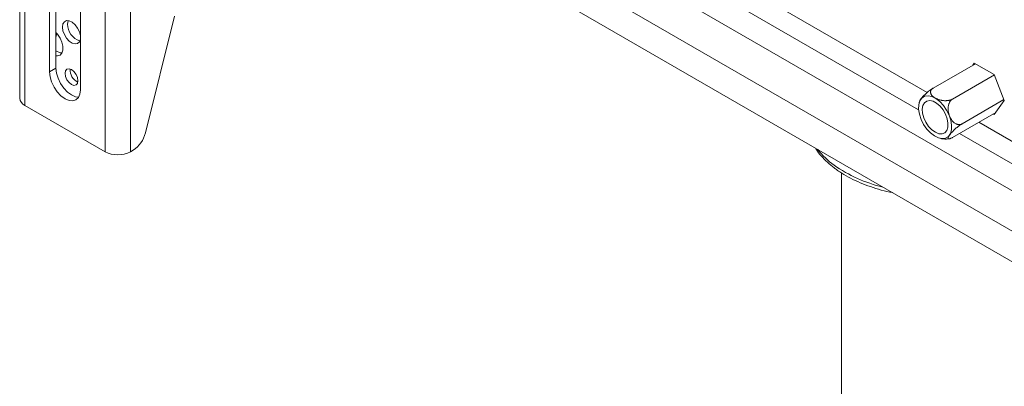
# Model space of a CAD drawing. Units: millimetres. Extents: x 5 to 292, y 5 to 205.
# Drawn here: x 218 to 226, y 137 to 140 of the extents above; entities that cross this region are included whole.
import ezdxf

# ---------------------------------------------------------------- set-up
doc = ezdxf.new("R2010")
doc.units = ezdxf.units.MM

msp = doc.modelspace()

# ---------------------------------------------------------------- linework, layer by layer
at = {"color": 7, "linetype": 'Continuous', "lineweight": 18}
for p, q in [((217.97386, 149.18186), (217.97386, 138.91677)), ((218.01487, 149.12471), (218.01487, 138.85962)), ((218.64116, 138.49807), (218.64116, 148.76315)), ((218.83915, 138.49807), (218.83915, 148.76315)), ((218.2068, 141.92167), (218.2068, 139.1221)), ((218.25731, 141.95083), (218.25731, 139.15126)), ((218.44923, 138.98214), (218.44923, 141.78171)), ((219.18534, 141.41627), (227.63894, 136.53611)), ((219.18409, 139.55569), (218.95602, 138.64483)), ((218.26481, 139.42128), (218.25731, 139.3913)), ((225.43318, 139.19052), (225.42121, 139.17349)), ((225.58948, 139.10029), (225.43318, 139.19052)), ((218.2068, 139.1221), (218.25731, 139.15126)), ((225.11314, 138.99565), (225.44194, 139.18546)), ((225.26302, 138.90912), (225.59034, 139.09807)), ((225.66763, 138.89887), (225.58948, 139.10029)), ((225.33796, 138.71596), (225.66528, 138.90492)), ((225.58948, 138.78767), (225.66763, 138.89887)), ((218.01487, 138.85962), (218.64116, 138.49807)), ((225.26302, 138.60933), (225.60145, 138.8047)), ((225.58071, 138.79273), (225.58948, 138.78767)), ((218.86033, 138.51029), (218.83915, 138.49807)), ((224.3965, 138.33216), (224.3965, 95.02092))]:
    msp.add_line(p, q, dxfattribs=at)
at = {"color": 8, "linetype": 'Continuous', "lineweight": 18}
for p, q in [((219.19473, 141.96491), (227.63894, 137.09017)), ((219.18534, 141.6554), (227.63894, 136.77524)), ((225.06542, 138.96072), (222.43811, 140.47744)), ((222.28658, 140.38996), (224.99868, 138.82429)), ((227.63894, 137.47506), (225.46857, 138.72799)), ((225.31703, 138.64051), (227.63894, 137.3001))]:
    msp.add_line(p, q, dxfattribs=at)
at = {"color": 7, "linetype": 'Continuous', "lineweight": 18, "flags": 128}
for points in [[(218.30781, 139.47205), (218.31164, 139.44332), (218.32272, 139.41329), (218.33985, 139.38519), (218.36116, 139.36209), (218.38436, 139.34648), (218.40693, 139.34005), (218.42641, 139.3435), (218.44071, 139.35646), (218.44827, 139.37752), (218.44827, 139.4044), (218.44071, 139.43419), (218.42641, 139.46365), (218.40693, 139.4896), (218.38436, 139.50923), (218.36116, 139.5204), (218.33985, 139.52191), (218.32272, 139.51359), (218.31164, 139.49635), (218.30781, 139.47205)], [(218.35299, 139.52211), (218.35205, 139.51967), (218.34822, 139.49537)], [(218.25731, 139.24637), (218.26943, 139.24604), (218.2892, 139.25283), (218.30345, 139.26874), (218.31091, 139.29235), (218.31091, 139.32156), (218.30345, 139.35377), (218.2892, 139.38613), (218.26943, 139.41575), (218.25731, 139.42942)], [(218.2068, 139.1221), (218.21093, 139.08349), (218.22304, 139.04274), (218.2423, 139.00262), (218.26741, 138.96589), (218.29664, 138.93502), (218.32802, 138.91214), (218.35939, 138.8988), (218.38862, 138.89591), (218.41373, 138.90366), (218.43299, 138.92153), (218.4451, 138.9483), (218.44923, 138.98214)], [(218.25731, 139.15126), (218.26144, 139.11264), (218.27355, 139.07189), (218.29281, 139.03178), (218.31791, 138.99504), (218.34715, 138.96418), (218.37852, 138.9413), (218.4099, 138.92796), (218.43517, 138.92482)], [(218.32802, 139.11044), (218.33186, 139.0859), (218.34281, 139.06066), (218.35919, 139.03855), (218.37852, 139.02296), (218.39785, 139.01624), (218.41424, 139.01942), (218.42519, 139.03202), (218.42903, 139.05212), (218.42519, 139.07666), (218.41424, 139.1019), (218.39785, 139.12401), (218.37852, 139.1396), (218.35919, 139.14632), (218.34281, 139.14314), (218.33186, 139.13054), (218.32802, 139.11044)], [(225.19231, 138.85976), (225.16355, 138.89051), (225.13269, 138.91412), (225.10153, 138.9292), (225.07188, 138.93489), (225.04545, 138.93085), (225.0238, 138.91731), (225.00817, 138.89507), (224.99947, 138.86542), (224.99821, 138.83007), (225.00446, 138.79109), (225.01786, 138.75074), (225.03764, 138.71136), (225.06263, 138.67524), (225.09139, 138.64449), (225.12225, 138.62088), (225.15341, 138.6058), (225.18306, 138.60011), (225.20949, 138.60415), (225.23114, 138.61769), (225.24678, 138.63993), (225.25547, 138.66958), (225.25673, 138.70493), (225.25048, 138.74391), (225.23708, 138.78426), (225.2173, 138.82364), (225.19231, 138.85976)], [(225.07696, 138.69564), (225.05523, 138.72766), (225.03886, 138.76264), (225.02906, 138.79798), (225.02656, 138.83106), (225.03154, 138.85943), (225.04364, 138.88098), (225.06195, 138.89411), (225.08513, 138.89785), (225.11144, 138.89192), (225.13894, 138.87677), (225.1656, 138.85351), (225.18942, 138.82387), (225.20865, 138.79006), (225.22186, 138.75457), (225.22807, 138.72003), (225.22681, 138.68902), (225.21819, 138.66383), (225.20285, 138.64633), (225.18191, 138.63781), (225.15693, 138.63891), (225.12977, 138.64955), (225.10244, 138.66894), (225.07696, 138.69564)]]:
    msp.add_lwpolyline(points, dxfattribs=at)
at = {"color": 7, "linetype": 'Continuous', "lineweight": 18}
for centre, radius, start, end in [((218.48505, 139.49434), 0.13683, 179.567842, 252.745892), ((218.31233, 139.35996), 0.09117, 232.88023, 264.567897), ((218.46787, 139.13286), 0.09921, 173.576753, 246.417871), ((218.04393, 138.92376), 0.07041, 185.694799, 245.625342), ((218.73885, 138.698), 0.22359, 302.909406, 346.243859), ((218.74016, 138.68913), 0.21518, 242.609672, 297.390328)]:
    msp.add_arc(centre, radius, start, end, dxfattribs=at)
at = {"color": 8, "linetype": 'Continuous', "lineweight": 18}
for centre, radius, start, end in [((224.69899, 138.89674), 0.61989, 217.955839, 234.352466), ((224.97247, 139.29733), 1.10485, 234.93471, 256.709154)]:
    msp.add_arc(centre, radius, start, end, dxfattribs=at)
at = {"color": 7, "linetype": 'Continuous', "lineweight": 18}
for points, knots in [([(225.11314, 138.99565), (225.11103, 138.9944), (225.10679, 138.99189), (225.09925, 138.98697), (225.09058, 138.98091), (225.08085, 138.97356), (225.07101, 138.96562), (225.06103, 138.95703), (225.05118, 138.94797), (225.0431, 138.94001), (225.03681, 138.93346), (225.03203, 138.92827), (225.02755, 138.92318), (225.02318, 138.91796), (225.019, 138.91267), (225.0151, 138.90734), (225.0117, 138.90226), (225.00882, 138.89745), (225.00664, 138.89305), (225.00544, 138.89027), (225.00515, 138.88908), (225.00515, 138.88907)], [0, 0, 0, 0, 0.0452693, 0.0912325, 0.1527837, 0.2159433, 0.2811233, 0.3477954, 0.4216342, 0.4970071, 0.540839, 0.5849017, 0.6296288, 0.6745621, 0.7269801, 0.7796957, 0.8337937, 0.8882161, 0.9437034, 0.9995851, 1, 1, 1, 1]), ([(225.26302, 138.90912), (225.26139, 138.90823), (225.25645, 138.90553), (225.24879, 138.90259), (225.24059, 138.90026), (225.23419, 138.89886), (225.22766, 138.89779), (225.22092, 138.89704), (225.21193, 138.89648), (225.20063, 138.89654), (225.18919, 138.89756), (225.17979, 138.89899), (225.16986, 138.90094), (225.15983, 138.90362), (225.14989, 138.90702), (225.14214, 138.91014), (225.13472, 138.91359), (225.12736, 138.91754), (225.1202, 138.922), (225.11335, 138.92704), (225.10717, 138.93245), (225.10223, 138.93776), (225.09842, 138.94282), (225.09556, 138.94759), (225.09336, 138.95252), (225.09159, 138.95861), (225.09114, 138.96451), (225.0919, 138.97007), (225.0931, 138.97422), (225.09494, 138.97826), (225.09741, 138.98219), (225.10059, 138.98602), (225.10545, 138.99071), (225.11013, 138.99371), (225.11314, 138.99565)], [0, 0, 0, 0, 0.0222622, 0.0674411, 0.0906241, 0.1128704, 0.1352886, 0.1579582, 0.1809608, 0.2249053, 0.2697901, 0.2954855, 0.3213175, 0.3738525, 0.4048155, 0.435945, 0.467566, 0.4993455, 0.5355999, 0.5720922, 0.609372, 0.6469461, 0.6755174, 0.7042515, 0.7335476, 0.7630636, 0.8103321, 0.834537, 0.8589257, 0.8825139, 0.9063007, 0.9307556, 0.9554588, 1, 1, 1, 1]), ([(225.00572, 138.88886), (225.00466, 138.88633), (225.00212, 138.88028), (225.00138, 138.87375), (225.00095, 138.86994)], [0, 0, 0, 0, 0.4165979, 1, 1, 1, 1]), ([(225.33796, 138.71596), (225.33636, 138.7151), (225.33148, 138.71251), (225.32446, 138.71047), (225.31731, 138.70963), (225.3119, 138.70964), (225.30654, 138.71023), (225.30116, 138.71141), (225.29418, 138.7137), (225.28572, 138.71783), (225.27758, 138.72354), (225.27115, 138.72919), (225.26455, 138.73589), (225.25819, 138.74378), (225.25221, 138.75282), (225.24774, 138.76061), (225.24367, 138.76883), (225.23987, 138.77783), (225.23643, 138.78759), (225.23347, 138.79817), (225.23118, 138.80911), (225.22978, 138.81944), (225.22911, 138.82898), (225.22903, 138.8377), (225.22951, 138.84646), (225.23083, 138.85693), (225.23304, 138.86662), (225.23602, 138.87534), (225.23872, 138.88161), (225.24184, 138.88749), (225.2454, 138.89297), (225.24944, 138.89802), (225.25512, 138.90388), (225.25993, 138.90707), (225.26302, 138.90912)], [0, 0, 0, 0, 0.0222622, 0.0674411, 0.0906241, 0.1128704, 0.1352886, 0.1579582, 0.1809608, 0.2249053, 0.2697901, 0.2954855, 0.3213175, 0.3738525, 0.4048155, 0.435945, 0.467566, 0.4993455, 0.5355999, 0.5720922, 0.609372, 0.6469461, 0.6755174, 0.7042515, 0.7335476, 0.7630636, 0.8103321, 0.834537, 0.8589257, 0.8825139, 0.9063007, 0.9307556, 0.9554588, 1, 1, 1, 1]), ([(225.26302, 138.60933), (225.26099, 138.60819), (225.2569, 138.60589), (225.25069, 138.60287), (225.24452, 138.60037), (225.23887, 138.59883), (225.23439, 138.59851), (225.23111, 138.59945), (225.22924, 138.60173), (225.22894, 138.60486), (225.22955, 138.60812), (225.23052, 138.61112), (225.23197, 138.61446), (225.23398, 138.61832), (225.23662, 138.62273), (225.23999, 138.62774), (225.24395, 138.63315), (225.24854, 138.63894), (225.25373, 138.64508), (225.25915, 138.65112), (225.26466, 138.65696), (225.27016, 138.66254), (225.27607, 138.66828), (225.28358, 138.67527), (225.29115, 138.68194), (225.29858, 138.68815), (225.30429, 138.69273), (225.31002, 138.69717), (225.31578, 138.70144), (225.3216, 138.70556), (225.32729, 138.7094), (225.3328, 138.71292), (225.33624, 138.71494), (225.33796, 138.71596)], [0, 0, 0, 0, 0.0290265, 0.058498, 0.0979644, 0.1384622, 0.1802554, 0.2230054, 0.2703506, 0.3186794, 0.3467844, 0.3750372, 0.4037161, 0.4325272, 0.4661374, 0.4999385, 0.534626, 0.5695215, 0.6050998, 0.6409309, 0.6699794, 0.6991957, 0.7289918, 0.7590151, 0.8065385, 0.8308716, 0.8553891, 0.8791049, 0.9030204, 0.9276098, 0.95245, 0.9761059, 1, 1, 1, 1]), ([(225.15358, 138.60672), (225.15986, 138.60416), (225.16846, 138.60066), (225.17768, 138.59992), (225.18018, 138.59971)], [0, 0, 0, 0, 0.7294019, 1, 1, 1, 1]), ([(225.18018, 138.59971), (225.18994, 138.59813), (225.20943, 138.59498), (225.22899, 138.59807), (225.23875, 138.59962)], [0, 0, 0, 0, 0.5013631, 1, 1, 1, 1]), ([(224.19342, 138.52517), (224.19503, 138.52237), (224.20707, 138.50133), (224.23755, 138.46433), (224.28431, 138.41543), (224.32355, 138.38284), (224.35624, 138.35842), (224.39132, 138.33395), (224.44834, 138.29971), (224.52195, 138.26337), (224.60088, 138.23138), (224.68468, 138.20453), (224.74918, 138.18703), (224.78636, 138.18015), (224.79329, 138.17887)], [0, 0, 0, 0, 0.0166435, 0.12516152, 0.23491894, 0.34065642, 0.35781131, 0.41709177, 0.52866003, 0.64025431, 0.75179114, 0.86321459, 0.97451075, 1, 1, 1, 1])]:
    msp.add_open_spline(points, degree=3, knots=knots, dxfattribs=at)

doc.saveas('drawing.dxf')
